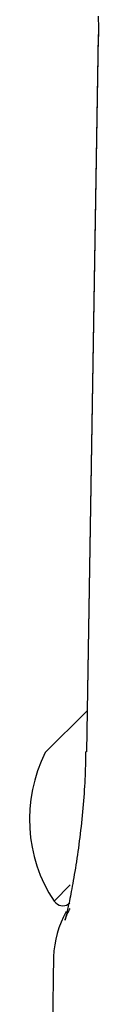
# Model space of a CAD drawing. Extents: x -1.5 to 17.4, y -4.3 to 5.3.
# Drawn here: x 6.2 to 6.2, y 0.6 to 0.6 of the extents above; entities that cross this region are included whole.
import ezdxf

# ---------------------------------------------------------------- set-up
doc = ezdxf.new("R2010")
doc.units = 0

msp = doc.modelspace()

# ---------------------------------------------------------------- linework, layer by layer
at = {"color": 7, "linetype": 'Continuous'}
for p, q in [((6.22240132644616, 0.6094900922531999), (6.221918767242059, 0.5805374936814)), ((6.222402518539059, 0.6095554189437999), (6.221946185378659, 0.5821916417831999)), ((6.221936887054059, 0.5821823434586), (6.22025818183856, 0.5805036382432001)), ((6.22127026870686, 0.5751518563981), (6.220611756591359, 0.5744933442826)), ((6.220611756591359, 0.5744933442826), (6.22068256690936, 0.5744225339646)), ((6.22059196784936, 0.5722638921494), (6.22026056602436, 0.5469495610946999))]:
    msp.add_line(p, q, dxfattribs=at)
for points in [[(6.222403574001681, 0.6103141370098992), (6.222403171189169, 0.6101488794808673), (6.222404239630618, 0.6099827774088263), (6.222406411512538, 0.6098160419295287), (6.222409319021441, 0.6096488841787268), (6.222412594343834, 0.6094815152921724)], [(6.222378915099659, 0.6094831781144), (6.222379630355459, 0.6094846086258999), (6.22240156486466, 0.6094900922531999)], [(6.222379868774059, 0.6095485048051), (6.222380822448359, 0.6095499353165), (6.22240275695756, 0.6095554189437999)], [(6.221891110686852, 0.5805315332169181), (6.221888332777131, 0.5803953192957049), (6.221885375775906, 0.5802589308667856), (6.221882185029489, 0.5801222050330849), (6.221878643665286, 0.5799849730922119), (6.221874634810701, 0.5798470663417759), (6.22187004159314, 0.5797083160793861), (6.221864747140009, 0.5795685536026519), (6.22185863457871, 0.5794276102091825), (6.221851611368667, 0.5792853638690012), (6.221843682300359, 0.5791418793200709), (6.221834876495434, 0.5789972679504019), (6.221825223075961, 0.5788516411591877), (6.221814751164013, 0.5787051103456219), (6.221803489881664, 0.5785577869088984), (6.221791468350981, 0.5784097822482105), (6.22177871569404, 0.5782612077627518), (6.22176525973169, 0.5781121923047549), (6.221751123085324, 0.5779629346195894), (6.221736327073559, 0.5778136508825255), (6.221720893015795, 0.5776645572804027), (6.221704842231424, 0.5775158700000605), (6.221688196039843, 0.5773678052283384), (6.221670975760447, 0.5772205791520757), (6.221653202712632, 0.5770744079581116), (6.221634901578103, 0.5769294863464185), (6.221616110496469, 0.5767859231512832), (6.221596870967177, 0.5766438056967588), (6.221577224490911, 0.5765032213185812), (6.221557212568352, 0.5763642573524869), (6.221536876700184, 0.576227001134212), (6.221516258387089, 0.576091539999493), (6.221495399129751, 0.575957961284066), (6.221474347277471, 0.5758263919570499), (6.221453178584818, 0.5756971175987248), (6.221431975651901, 0.5755704634005729), (6.221410821080359, 0.5754467545651674), (6.221389797471844, 0.5753263162950804), (6.221368987428001, 0.5752094737928846), (6.221348473550475, 0.5750965522611527), (6.221328338440914, 0.5749878769024576), (6.221308657814781, 0.5748837212870374), (6.221289479854007, 0.5747841525217599), (6.221270845851138, 0.5746891860623111), (6.221252797100324, 0.5745988373738015), (6.221235374895713, 0.5745131219213405), (6.221218620531451, 0.5744320551700386), (6.221202575301687, 0.5743556525850054), (6.221187280500568, 0.5742839296313509), (6.22117277299716, 0.5742168927158049), (6.22115907196982, 0.5741545120607601), (6.221146192169074, 0.5740967488161767), (6.22113414834682, 0.5740435641390408), (6.221122955254959, 0.5739949191863386), (6.221112627645391, 0.5739507751150567), (6.221103180270016, 0.5739110930821812), (6.221094627880733, 0.5738758342446983), (6.221086980383152, 0.5738449318204702), (6.221080228304122, 0.573818207299661), (6.221074357322372, 0.5737954542250824), (6.22106935311755, 0.5737764661436602), (6.221065201369297, 0.5737610366023201), (6.221061887757257, 0.5737489591479883), (6.221059397961078, 0.5737400273275901), (6.221057717660401, 0.5737340346880516), (6.221056832011783, 0.5737307893033948), (6.221056724082084, 0.5737301573671874), (6.221057376414318, 0.573732019596904), (6.221058771551874, 0.5737362567116143), (6.221060892038146, 0.5737427494303876), (6.221063720416524, 0.5737513784722936), (6.2210672392304, 0.5737620245564014), (6.221071431023167, 0.5737745684017804), (6.221076293133464, 0.5737889082586103), (6.221081882080073, 0.5738050124993852), (6.221088269177261, 0.5738228670283163), (6.221095525739181, 0.5738424577493119), (6.22110372307998, 0.5738637705662791), (6.22111293251381, 0.5738867913831264), (6.22112322535482, 0.5739115061037613), (6.221134672917159, 0.5739379006320915), (6.221147309087573, 0.57396592852067), (6.221161018038338, 0.57399541390528), (6.221175646515711, 0.5740261485735925), (6.22119104126526, 0.5740579243116569), (6.221207049032548, 0.574090532905523), (6.221223516563139, 0.5741237661412404), (6.221240290602601, 0.5741574158048586), (6.221257217896498, 0.5741912736824271)], [(6.22191852882346, 0.5805374936814), (6.221896117477058, 0.5805322484727), (6.221894686965559, 0.5805305795426)]]:
    msp.add_lwpolyline(points, dxfattribs=at)
for centre, radius, start, end in [((6.22561618425006, 0.5778032612839), 0.006000000000001682, 153.2517328039, 213.4811885229), ((6.220965335698959, 0.5747054142843), 0.0004000000000004211, 225, 315), ((6.224590152467059, 0.5721076913779), 0.003999999999999953, 150.5633916845, 178.0068420383)]:
    msp.add_arc(centre, radius, start, end, dxfattribs=at)

doc.saveas('drawing.dxf')
